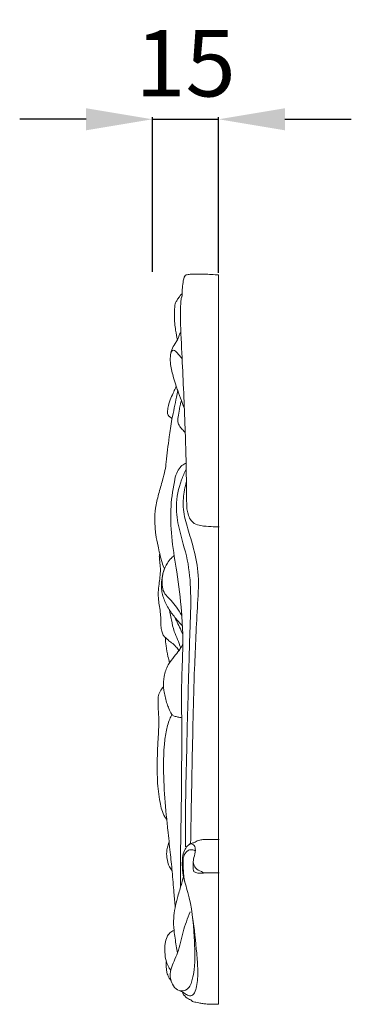
# Model space of a CAD drawing. Units: millimetres. Extents: x 3610 to 6610, y 1918 to 4918.
# Drawn here: x 5450 to 5525, y 3540 to 3763 of the extents above; entities that cross this region are included whole.
import ezdxf

# ---------------------------------------------------------------- set-up
doc = ezdxf.new("R2010")
doc.units = ezdxf.units.MM
doc.layers.get('0').update_dxf_attribs({"lineweight": 5})
doc.styles.add('Arial', font='arial.ttf')
doc.dimstyles.new('Default', dxfattribs={"dimtxt": 10, "dimasz": 7, "dimexe": 0.5, "dimexo": 0.5, "dimgap": 0.25, "dimtad": 1, "dimtoh": 1, "dimdec": 0, "dimzin": 1, "dimdsep": 46, "dimtxsty": 'Arial', "dimcen": 0.5, "dimazin": 0, "dimtfac": 1, "dimtdec": 4, "dimtix": 1, "dimtmove": 1, "dimatfit": 3, "dimfxl": 1, "dimtolj": 1, "dimtzin": 1, "dimarcsym": 0})

# ---------------------------------------------------------------- blocks, each defined once
blk = doc.blocks.new('*D34')
at = {"color": 0, "lineweight": -2, "transparency": 16777216}
for p, q in [((5479.96, 3705.68), (5479.96, 3740.68)), ((5494.95, 3705.5), (5494.95, 3740.68)), ((5464.96, 3740.18), (5449.96, 3740.18)), ((5479.96, 3740.18), (5494.95, 3740.18)), ((5509.95, 3740.18), (5524.95, 3740.18))]:
    blk.add_line(p, q, dxfattribs=at)
at = {"color": 0, "lineweight": 50, "transparency": 16777216}
for points in [[(5464.96, 3742.68), (5464.96, 3737.68), (5479.96, 3740.18)], [(5509.95, 3742.68), (5509.95, 3737.68), (5494.95, 3740.18)]]:
    blk.add_solid(points, dxfattribs=at)
at = {"layer": 'Defpoints', "color": 0, "lineweight": 50, "transparency": 16777216}
for p in [(5494.95, 3740.18), (5479.96, 3705.18), (5494.95, 3705)]:
    blk.add_point(p, dxfattribs=at)
at = {"color": 0, "transparency": 16777216, "insert": (5487.46, 3752.84), "char_height": 15, "attachment_point": 5, "style": 'Arial'}
blk.add_mtext('\\A1;15', dxfattribs=at)

msp = doc.modelspace()

# ---------------------------------------------------------------- linework, layer by layer
msp.add_line((5494.95, 3540.18), (5494.95, 3705))
for points, knots in [([(5486.68, 3700.2), (5486.67, 3700.57), (5486.69, 3701.47), (5486.85, 3702.92), (5486.99, 3704.12), (5487.37, 3704.96), (5488.01, 3705.11), (5489.4, 3705.22), (5491.8, 3705.2), (5493.86, 3705.09), (5494.95, 3705)], [0, 0, 0, 0, 1.791873, 4.342858, 7.013002, 7.788771, 8.473228, 10.048674, 14.764544, 20.164904, 20.164904, 20.164904, 20.164904]), ([(5485.61, 3690.33), (5485.46, 3691.05), (5485.15, 3692.82), (5484.9, 3695.18), (5484.96, 3697.08), (5485.05, 3698.1), (5485.21, 3698.77), (5485.58, 3699.4), (5486.02, 3699.98), (5486.35, 3700.51), (5486.61, 3700.67), (5486.68, 3700.71)], [0, 0, 0, 0, 3.543024, 8.703462, 11.479447, 12.733556, 13.67704, 14.777771, 16.234321, 17.286924, 17.696309, 17.696309, 17.696309, 17.696309]), ([(5495.05, 3648.09), (5494.45, 3648.08), (5493.07, 3648.11), (5491.19, 3648.25), (5489.47, 3648.67), (5488.48, 3649.75), (5488.01, 3650.93), (5487.76, 3652.05), (5487.72, 3653.28), (5487.69, 3655.33), (5487.65, 3658.02), (5487.64, 3660.63), (5487.56, 3664.34), (5487.34, 3672.38), (5486.85, 3682.83), (5486.37, 3692.5), (5486.27, 3697.23), (5486.43, 3699.26), (5486.53, 3699.85), (5486.64, 3700.12), (5486.68, 3700.2)], [0, 0, 0, 0, 2.974883, 6.732902, 9.327056, 11.397124, 13.564459, 15.459531, 16.941111, 19.485332, 25.382531, 29.979809, 32.156671, 43.342566, 68.935777, 82.837198, 90.302215, 91.776903, 92.724471, 93.175264, 93.175264, 93.175264, 93.175264]), ([(5486.42, 3692.13), (5486.27, 3691.88), (5486.01, 3691.41), (5485.87, 3690.76), (5485.51, 3690.16), (5484.99, 3689.32), (5484.28, 3688.13), (5483.95, 3686.47), (5484.08, 3684.33), (5484.67, 3682.12), (5485.24, 3680.18), (5485.85, 3678.46), (5486.44, 3676.76), (5486.97, 3675.41), (5487.2, 3674.82)], [0, 0, 0, 0, 1.389437, 2.575085, 3.188868, 4.748611, 7.411456, 9.865835, 12.82618, 17.736417, 20.924446, 22.617317, 26.578868, 29.650529, 29.650529, 29.650529, 29.650529]), ([(5486.69, 3686.03), (5486.47, 3686.33), (5485.98, 3686.94), (5485.4, 3687.59), (5484.76, 3688.08), (5484.26, 3687.73), (5484.13, 3687.39), (5484.11, 3687.19)], [0, 0, 0, 0, 1.797947, 3.700172, 4.513307, 5.270011, 6.231431, 6.231431, 6.231431, 6.231431]), ([(5482.69, 3638.56), (5482.48, 3639.02), (5482.04, 3640.16), (5481.66, 3641.92), (5481.16, 3644.03), (5480.68, 3646.5), (5480.46, 3649.36), (5480.61, 3652.44), (5481.36, 3655.49), (5482.18, 3658.29), (5482.84, 3660.7), (5483.14, 3663.01), (5483.36, 3665.54), (5483.75, 3668.07), (5484.05, 3670.38), (5484.39, 3672.57), (5484.92, 3674.9), (5485.34, 3677.06), (5485.6, 3678.38), (5485.7, 3678.9)], [0, 0, 0, 0, 2.471965, 5.898704, 8.713733, 12.987288, 18.069623, 22.602943, 27.841998, 33.210127, 36.806732, 39.938625, 44.45236, 49.146218, 52.32328, 55.738197, 59.901468, 63.868524, 66.42809, 66.42809, 66.42809, 66.42809]), ([(5484.42, 3672.58), (5484.23, 3672.69), (5483.93, 3672.92), (5483.55, 3673.25), (5483.41, 3673.62), (5483.39, 3674.06), (5483.46, 3674.79), (5483.59, 3675.76), (5484.06, 3677), (5484.61, 3678.16), (5485.07, 3679.2), (5485.29, 3679.73), (5485.35, 3679.89)], [0, 0, 0, 0, 1.102987, 1.795793, 2.44822, 2.930737, 3.926633, 6.026223, 7.616998, 10.329357, 12.295699, 13.127234, 13.127234, 13.127234, 13.127234]), ([(5487.41, 3669.4), (5487.17, 3669.61), (5486.66, 3670.11), (5486.1, 3670.82), (5485.74, 3671.56), (5485.71, 3672.21), (5485.85, 3673.25), (5486.01, 3674.45), (5486.26, 3675.68), (5486.44, 3676.32), (5486.52, 3676.6)], [0, 0, 0, 0, 1.520086, 3.497912, 4.389487, 5.426014, 6.611096, 9.450699, 11.303556, 12.685705, 12.685705, 12.685705, 12.685705]), ([(5486.35, 3566.67), (5486.32, 3568.09), (5486.27, 3572.66), (5486.48, 3581.42), (5486.57, 3592.71), (5486.65, 3602.33), (5486.51, 3610.32), (5486.71, 3616.54), (5486.94, 3623.08), (5486.5, 3630.09), (5485.65, 3637.25), (5484.29, 3644.87), (5483.92, 3651.74), (5484.6, 3656.85), (5485.32, 3660.09), (5486.1, 3661.49), (5486.93, 3662.17), (5487.44, 3662.42), (5487.6, 3662.48)], [0, 0, 0, 0, 6.907471, 22.140104, 42.434444, 61.605245, 68.774563, 81.145839, 91.752028, 100.446004, 115.139401, 126.674279, 137.930482, 148.296968, 151.576924, 153.942772, 155.918916, 156.732341, 156.732341, 156.732341, 156.732341]), ([(5487.42, 3575.78), (5487.43, 3579.13), (5487.47, 3586.36), (5487.7, 3596.77), (5487.96, 3607.1), (5488.21, 3616.04), (5488.45, 3624.82), (5488.8, 3632.75), (5488.14, 3640.71), (5486.01, 3646.93), (5485.06, 3653.07), (5486.06, 3657.66), (5487.21, 3660.33), (5487.62, 3661.13)], [0, 0, 0, 0, 16.225133, 35.061682, 50.435276, 66.290898, 78.366528, 92.979085, 104.811074, 116.707175, 124.784483, 134.578996, 138.934432, 138.934432, 138.934432, 138.934432]), ([(5488.61, 3576.49), (5488.7, 3582.25), (5488.98, 3595.44), (5489.32, 3613.55), (5490.03, 3628.23), (5490.6, 3637.57), (5489.31, 3643.4), (5487.79, 3648.15), (5486.71, 3652.35), (5487.1, 3655.79), (5487.49, 3657.66), (5487.65, 3658.29)], [0, 0, 0, 0, 27.921669, 63.932819, 87.66284, 99.288172, 109.003114, 116.325874, 123.555595, 129.753873, 132.862583, 132.862583, 132.862583, 132.862583]), ([(5485.98, 3620.14), (5485.76, 3620.43), (5485.24, 3621.06), (5484.42, 3621.86), (5483.56, 3622.45), (5482.9, 3623.01), (5482.36, 3623.67), (5482.02, 3624.59), (5481.88, 3625.72), (5481.91, 3627.01), (5481.82, 3628.47), (5481.58, 3630.02), (5481.33, 3631.65), (5481.24, 3633.35), (5481.44, 3634.76), (5481.6, 3636.2), (5481.79, 3637.51), (5481.79, 3639.11), (5481.62, 3640.37), (5481.53, 3641.26), (5481.54, 3641.74), (5481.59, 3641.95), (5481.63, 3642.04)], [0, 0, 0, 0, 1.791828, 3.942916, 5.597639, 6.907666, 8.129624, 9.693643, 11.621182, 13.600899, 15.940468, 18.689556, 21.19161, 23.96219, 26.894754, 28.086313, 30.976614, 33.298913, 35.809241, 37.125026, 37.630529, 38.129775, 38.129775, 38.129775, 38.129775]), ([(5486.76, 3625.64), (5486.55, 3625.88), (5485.99, 3626.54), (5485.11, 3627.51), (5484.34, 3628.54), (5483.66, 3629.54), (5483.07, 3630.57), (5482.54, 3631.81), (5482.17, 3633.06), (5481.96, 3634.51), (5482.04, 3636.17), (5482.42, 3638.06), (5483.19, 3639.74), (5484.08, 3640.85), (5484.63, 3641.39), (5484.85, 3641.56), (5484.89, 3641.59)], [0, 0, 0, 0, 1.550546, 4.20923, 6.400969, 7.780036, 10.109277, 12.16058, 14.305648, 16.41525, 19.237315, 22.307826, 25.72144, 28.082461, 29.203879, 29.459568, 29.459568, 29.459568, 29.459568]), ([(5486.61, 3628.03), (5486.26, 3628.68), (5485.52, 3629.86), (5484.3, 3631.38), (5482.98, 3632.55), (5482.29, 3633.89), (5482.06, 3635.94), (5482.28, 3637.48), (5482.69, 3638.56)], [0, 0, 0, 0, 3.585578, 6.739959, 9.451845, 12.162747, 13.822187, 19.409564, 19.409564, 19.409564, 19.409564]), ([(5486.37, 3620.7), (5486.15, 3621.36), (5485.72, 3622.63), (5484.73, 3624.63), (5484.35, 3626.64), (5484.05, 3628.3), (5483.86, 3629.08), (5483.78, 3629.38)], [0, 0, 0, 0, 3.341292, 6.493113, 10.791549, 13.164851, 14.688567, 14.688567, 14.688567, 14.688567]), ([(5486.83, 3623.75), (5486.6, 3624.31), (5486.14, 3625.37), (5485.52, 3626.64), (5485.17, 3627.37), (5485.07, 3627.6)], [0, 0, 0, 0, 2.910002, 5.626353, 6.850816, 6.850816, 6.850816, 6.850816]), ([(5483.87, 3617.38), (5483.73, 3617.84), (5483.39, 3619.11), (5483.06, 3621), (5482.93, 3622.43), (5482.9, 3623.04)], [0, 0, 0, 0, 2.360826, 6.356553, 9.296891, 9.296891, 9.296891, 9.296891]), ([(5486.6, 3604.94), (5486.31, 3604.97), (5485.74, 3605.06), (5485.09, 3605.26), (5484.6, 3605.43), (5484.13, 3606.01), (5483.71, 3606.9), (5483.09, 3608.6), (5482.7, 3610.23), (5482.4, 3612.31), (5482.54, 3614.42), (5483.37, 3616.83), (5484.79, 3618.64), (5485.87, 3619.94), (5486.51, 3620.89), (5486.75, 3621.4), (5486.84, 3621.61)], [0, 0, 0, 0, 1.408339, 2.82495, 3.363533, 3.898613, 6.351868, 8.139371, 12.661269, 14.47862, 18.313892, 22.761508, 26.58965, 29.435493, 31.029743, 32.143106, 32.143106, 32.143106, 32.143106]), ([(5483.23, 3581.91), (5483.06, 3582.12), (5482.23, 3583.26), (5481.52, 3586.34), (5481, 3590.96), (5481.07, 3595.55), (5481.2, 3599.94), (5481.5, 3603.2), (5481.34, 3606.41), (5481.2, 3608.49), (5481.32, 3610.35), (5481.94, 3611.25), (5482.35, 3611.76), (5482.48, 3611.9)], [0, 0, 0, 0, 1.294882, 6.825616, 14.84471, 23.99644, 28.94374, 36.180174, 39.819316, 44.450192, 46.360799, 48.64427, 49.583212, 49.583212, 49.583212, 49.583212]), ([(5485.13, 3562.16), (5485.04, 3563.23), (5484.8, 3565.9), (5484.48, 3570.03), (5483.97, 3574.77), (5483.52, 3579.03), (5482.97, 3584.37), (5482.46, 3590.64), (5482.45, 3596.92), (5482.96, 3601.64), (5483.63, 3604.08), (5484.21, 3605.35), (5484.39, 3605.7)], [0, 0, 0, 0, 5.181141, 13.008748, 20.066505, 28.246711, 33.776926, 46.07162, 58.724979, 64.1283, 69.035515, 70.914335, 70.914335, 70.914335, 70.914335]), ([(5484.43, 3570.31), (5484.21, 3570.6), (5483.64, 3571.52), (5483.2, 3573.15), (5483.16, 3574.88), (5483.44, 3576.04), (5483.68, 3576.58), (5483.76, 3576.75)], [0, 0, 0, 0, 1.777123, 5.191129, 8.07633, 10.050024, 10.94065, 10.94065, 10.94065, 10.94065]), ([(5488.52, 3561.11), (5487.92, 3559.61), (5486.75, 3556.58), (5486.09, 3552.67), (5484.89, 3550), (5484.06, 3548.07), (5483.89, 3546.04), (5484.65, 3544.27), (5485.98, 3543.02), (5488.29, 3543.42), (5489.04, 3545.75), (5489.74, 3549.65), (5489.41, 3556.35), (5488.8, 3563.51), (5486.9, 3568.76), (5486.65, 3571.97), (5486.84, 3574.4), (5487.75, 3575.97), (5488.7, 3576.59), (5489.61, 3576.04), (5489.77, 3574.76), (5489.36, 3573.49), (5489.11, 3572.1), (5489.71, 3570.79), (5490.84, 3570.25), (5491.6, 3569.94), (5491.86, 3569.86)], [0, 0, 0, 0, 7.821711, 15.713853, 19.054567, 21.998901, 25.887965, 28.459289, 31.201013, 34.13663, 38.187342, 41.771389, 53.783526, 70.130513, 76.52671, 80.574458, 85.738711, 87.885157, 89.397632, 90.60261, 92.366114, 95.11667, 97.173273, 98.999356, 101.670366, 103.009345, 103.009345, 103.009345, 103.009345]), ([(5488.15, 3576.21), (5488.25, 3576.29), (5488.44, 3576.42), (5488.77, 3576.56), (5489.11, 3576.69), (5489.52, 3576.7), (5489.89, 3577.01), (5490.38, 3577.19), (5490.88, 3577.38), (5491.31, 3577.39), (5491.85, 3577.42), (5493.08, 3577.38), (5494.22, 3577.4), (5495.05, 3577.42)], [0, 0, 0, 0, 0.634094, 1.11286, 1.762538, 2.404543, 3.031864, 4.056214, 4.942697, 5.643241, 6.128789, 7.5931, 11.705489, 11.705489, 11.705489, 11.705489]), ([(5487.39, 3567.46), (5487.17, 3568.42), (5486.92, 3569.95), (5486.98, 3571.89), (5486.84, 3573.34), (5487.39, 3574.41), (5488.19, 3575.08), (5489.01, 3575.17), (5489.5, 3574.94), (5489.67, 3574.83)], [0, 0, 0, 0, 4.776123, 7.403877, 9.440601, 11.708501, 12.89444, 14.426616, 15.446092, 15.446092, 15.446092, 15.446092]), ([(5489.22, 3572.5), (5489.21, 3572.35), (5489.19, 3571.97), (5489.2, 3571.4), (5489.21, 3570.93), (5489.22, 3570.58), (5489.27, 3570.35), (5489.47, 3570.09), (5489.93, 3569.85), (5490.77, 3569.77), (5492.37, 3569.93), (5493.85, 3569.88), (5494.91, 3569.86), (5495.05, 3569.86)], [0, 0, 0, 0, 0.723306, 1.830773, 2.782875, 3.020092, 3.488949, 3.90984, 4.569081, 5.972322, 7.957778, 12.49093, 13.191077, 13.191077, 13.191077, 13.191077]), ([(5485.62, 3551.75), (5485.54, 3552.29), (5485.29, 3554), (5484.8, 3556.61), (5484.69, 3560.27), (5485.41, 3563.7), (5486.4, 3566.75), (5486.82, 3568.36), (5487, 3569.01)], [0, 0, 0, 0, 2.67639, 8.357244, 12.856359, 20.331479, 25.151705, 28.412235, 28.412235, 28.412235, 28.412235]), ([(5486, 3543.32), (5486.23, 3543.23), (5486.68, 3543.02), (5487.35, 3542.58), (5487.97, 3542.2), (5488.86, 3541.96), (5489.64, 3542.92), (5490.18, 3544.87), (5490.29, 3547.94), (5489.9, 3553.15), (5489.46, 3557.17), (5489.04, 3559.88)], [0, 0, 0, 0, 1.208534, 2.405451, 3.91395, 4.824925, 6.584039, 8.99391, 14.881236, 21.147342, 34.415208, 34.415208, 34.415208, 34.415208]), ([(5484.13, 3547.85), (5483.96, 3548.07), (5483.55, 3548.68), (5482.98, 3550.04), (5482.74, 3551.87), (5482.77, 3553.77), (5483.13, 3555.3), (5483.86, 3556.37), (5484.51, 3556.74), (5484.86, 3556.86)], [0, 0, 0, 0, 1.353541, 3.554263, 7.072194, 10.207303, 12.778189, 14.55432, 16.330023, 16.330023, 16.330023, 16.330023]), ([(5484.15, 3545.62), (5483.97, 3545.81), (5483.56, 3546.35), (5483.28, 3547.26), (5483.08, 3548.38), (5483.07, 3549.19), (5483.12, 3549.72), (5483.13, 3549.8)], [0, 0, 0, 0, 1.261226, 3.26022, 4.562433, 6.762833, 7.146297, 7.146297, 7.146297, 7.146297]), ([(5488.65, 3541.16), (5488.47, 3541.23), (5487.86, 3541.5), (5487.12, 3542.12), (5486.77, 3542.77), (5486.67, 3543.01)], [0, 0, 0, 0, 0.920286, 3.282479, 4.508844, 4.508844, 4.508844, 4.508844]), ([(5494.95, 3540.18), (5494.62, 3540.18), (5493.96, 3540.18), (5492.91, 3540.21), (5491.9, 3540.26), (5491.06, 3540.38), (5490.41, 3540.53), (5489.86, 3540.62), (5489.29, 3540.72), (5488.87, 3540.91), (5488.7, 3541.11), (5488.65, 3541.16)], [0, 0, 0, 0, 1.628792, 3.234768, 5.174194, 6.561039, 7.395299, 8.429067, 9.310978, 10.233806, 10.597202, 10.597202, 10.597202, 10.597202])]:
    msp.add_open_spline(points, degree=3, knots=knots)

# ---------------------------------------------------------------- dimensions: what is measured, and where the dimension line sits
dim = msp.add_linear_dim(base=(5494.95, 3740.18), p1=(5479.96, 3705.18), p2=(5494.95, 3705), angle=180, dimstyle='Default', override={"dimtxt": 15, "dimasz": 15, "dimgap": 5, "dimtmove": 2})
dim.commit()
dim.dimension.update_dxf_attribs({"geometry": '*D34', "text_midpoint": (5487.46, 3752.84)})

doc.saveas('drawing.dxf')
